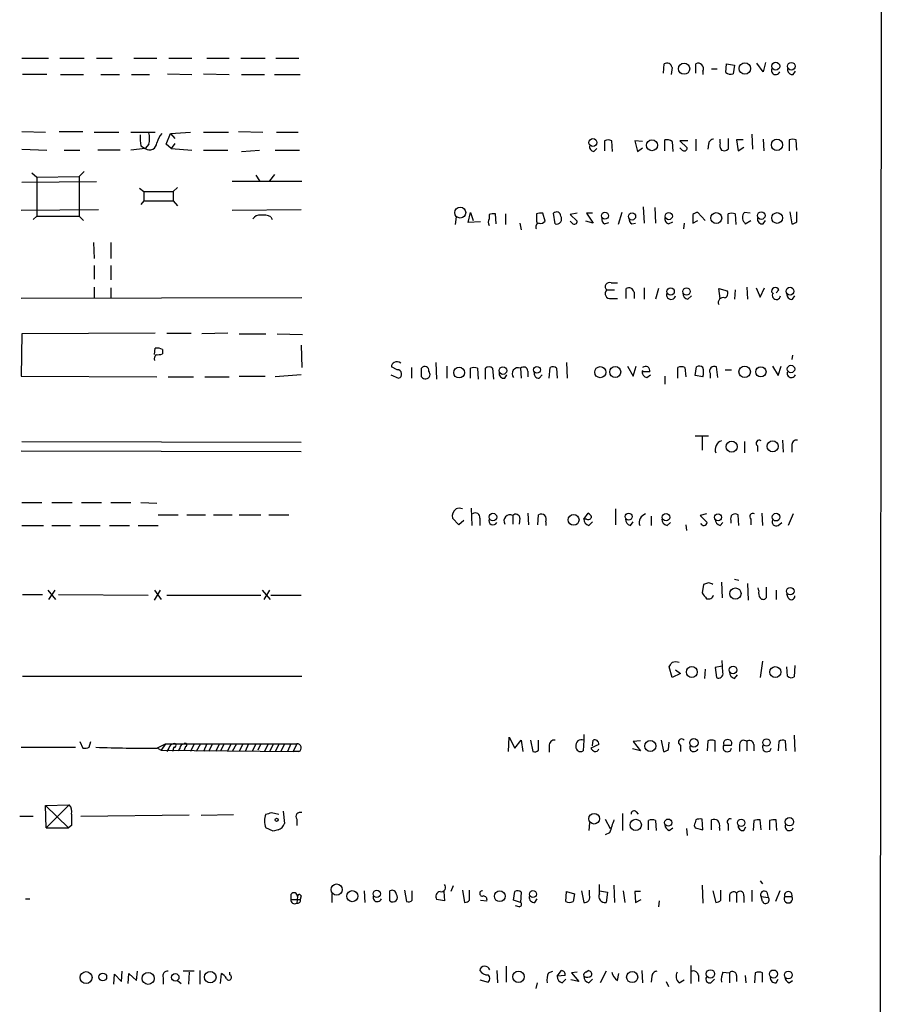
# Model space of a CAD drawing. Extents: x 14 to 53408, y 0 to 125269.
# Drawn here: x 950 to 1052, y 125022 to 125138 of the extents above; entities that cross this region are included whole.
import ezdxf

# ---------------------------------------------------------------- set-up
doc = ezdxf.new("R2010")
doc.units = 0
doc.header["$MEASUREMENT"] = 0
doc.layers.add('MAIN', color=5, linetype='CONTINUOUS')

msp = doc.modelspace()

# ---------------------------------------------------------------- linework, layer by layer
at = {"layer": 'MAIN'}
for p, q in [((1051.56, 125249.7853), (1050.6287, 124449.7699)), ((950.0447, 125133.2839), (953.1773, 125133.2839)), ((954.532, 125133.2839), (957.4107, 125133.2839)), ((958.85, 125133.2839), (960.7127, 125133.2839)), ((963.2527, 125133.2839), (965.962, 125133.2839)), ((967.4013, 125133.2839), (970.1107, 125133.2839)), ((971.8887, 125133.2839), (974.5133, 125133.2839)), ((975.868, 125133.2839), (978.7467, 125133.2839)), ((980.0167, 125133.2839), (982.726, 125133.2839)), ((1037.5053, 125131.6753), (1036.7433, 125132.6913)), ((1037.7593, 125132.7759), (1037.5053, 125131.6753)), ((1025.7367, 125131.5059), (1025.8213, 125132.6066)), ((1026.7527, 125132.1833), (1026.668, 125131.3366)), ((1029.5467, 125131.5059), (1029.5467, 125132.6066)), ((1030.3933, 125131.7599), (1030.3933, 125131.3366)), ((1031.4093, 125132.0139), (1032.0867, 125132.0139)), ((1033.1027, 125131.5906), (1033.1873, 125132.6066)), ((1033.1873, 125132.6066), (1034.1187, 125132.4373)), ((1034.1187, 125132.4373), (1033.9493, 125131.4213)), ((1041.0613, 125131.3366), (1041.3153, 125131.7599)), ((953.008, 125131.3366), (950.1293, 125131.3366)), ((954.6167, 125131.3366), (957.326, 125131.3366)), ((959.358, 125131.3366), (961.5593, 125131.3366)), ((962.9987, 125131.3366), (965.1153, 125131.3366)), ((967.232, 125131.4213), (970.1107, 125131.3366)), ((971.4653, 125131.4213), (974.5133, 125131.3366)), ((975.9527, 125131.3366), (978.662, 125131.3366)), ((979.8473, 125131.3366), (982.8953, 125131.3366)), ((950.0447, 125124.6479), (952.8387, 125124.5633)), ((954.4473, 125124.6479), (957.2413, 125124.6479)), ((958.596, 125124.5633), (961.4747, 125124.5633)), ((962.914, 125124.5633), (965.7927, 125124.5633)), ((967.5707, 125124.3939), (969.9413, 125124.5633)), ((971.4653, 125124.5633), (974.4287, 125124.5633)), ((975.614, 125124.6479), (978.4927, 125124.5633)), ((980.1013, 125124.5633), (982.6413, 125124.5633)), ((967.0627, 125123.1239), (967.5707, 125124.3939)), ((967.5707, 125124.3939), (968.0787, 125123.8013)), ((1018.794, 125123.5473), (1018.794, 125122.3619)), ((1019.7253, 125122.2773), (1019.6407, 125123.5473)), ((1023.2813, 125123.4626), (1022.35, 125123.5473)), ((1022.35, 125123.5473), (1022.6887, 125122.2773)), ((1025.906, 125122.3619), (1025.906, 125123.6319)), ((1026.7527, 125123.4626), (1026.8373, 125122.2773)), ((1028.6153, 125123.5473), (1027.684, 125123.5473)), ((1027.684, 125123.5473), (1028.5307, 125122.7006)), ((1029.5467, 125123.7166), (1029.5467, 125122.3619)), ((1032.4253, 125123.2933), (1032.4253, 125123.7166)), ((1033.3567, 125123.8013), (1033.3567, 125122.5313)), ((1035.1347, 125123.6319), (1034.3727, 125123.6319)), ((1034.3727, 125123.6319), (1034.542, 125122.3619)), ((1036.1507, 125124.3093), (1036.2353, 125122.5313)), ((1037.5053, 125123.7166), (1037.59, 125122.3619)), ((1040.5533, 125123.6319), (1040.5533, 125122.3619)), ((1041.4847, 125122.4466), (1041.4, 125123.6319)), ((950.0447, 125122.5313), (953.008, 125122.4466)), ((955.04, 125122.4466), (956.9027, 125122.4466)), ((961.644, 125122.4466), (959.0193, 125122.4466)), ((964.6073, 125122.6159), (962.914, 125122.4466)), ((964.0993, 125122.9546), (964.6073, 125122.6159)), ((965.0307, 125123.1239), (964.6073, 125122.6159)), ((967.6553, 125122.6159), (967.0627, 125123.1239)), ((968.0787, 125123.2086), (967.6553, 125122.6159)), ((967.6553, 125122.6159), (970.1107, 125122.4466)), ((971.4653, 125122.4466), (974.344, 125122.4466)), ((975.9527, 125122.2773), (978.0693, 125122.4466)), ((979.932, 125122.4466), (982.8107, 125122.4466)), ((1017.524, 125122.2773), (1017.8627, 125122.6159)), ((1022.6887, 125122.2773), (1023.2813, 125122.7006)), ((1027.938, 125122.4466), (1027.684, 125122.7006)), ((1031.0707, 125123.1239), (1030.986, 125122.5313)), ((1034.542, 125122.3619), (1035.2193, 125122.7853)), ((951.23, 125119.7373), (951.8227, 125119.2293)), ((951.8227, 125119.2293), (956.818, 125119.3139)), ((951.8227, 125119.2293), (951.8227, 125114.6573)), ((957.4107, 125119.9066), (956.818, 125119.3139)), ((956.818, 125119.3139), (956.818, 125114.6573)), ((977.646, 125119.4833), (978.0693, 125118.8059)), ((979.8473, 125119.5679), (979.2547, 125118.8059)), ((950.0447, 125118.6366), (958.85, 125118.7213)), ((963.93, 125117.9593), (964.438, 125117.5359)), ((968.4173, 125118.0439), (967.9093, 125117.5359)), ((983.0647, 125118.7213), (974.852, 125118.7213)), ((964.438, 125116.4353), (964.0993, 125116.0119)), ((964.438, 125117.5359), (964.438, 125116.4353)), ((964.438, 125117.5359), (967.9093, 125117.5359)), ((964.438, 125116.4353), (967.9093, 125116.4353)), ((967.9093, 125117.5359), (967.9093, 125116.4353)), ((967.9093, 125116.4353), (968.4173, 125115.8426)), ((949.96, 125115.3346), (959.104, 125115.4193)), ((974.852, 125115.3346), (982.98, 125115.4193)), ((1023.366, 125115.7579), (1023.4507, 125113.8106)), ((1024.7207, 125115.6733), (1024.8053, 125113.8106)), ((951.8227, 125114.6573), (951.3993, 125114.2339)), ((951.8227, 125114.6573), (956.818, 125114.6573)), ((956.818, 125114.6573), (957.326, 125114.1493)), ((979.424, 125114.5726), (979.5933, 125114.2339)), ((1001.268, 125114.5726), (1001.1833, 125113.6413)), ((1002.7073, 125113.8953), (1002.9613, 125115.0806)), ((1002.9613, 125115.0806), (1003.3, 125114.1493)), ((1005.1627, 125114.8266), (1005.1627, 125114.3186)), ((1006.0093, 125113.7259), (1005.9247, 125114.9113)), ((1007.11, 125114.9113), (1007.11, 125113.6413)), ((1011.7667, 125114.0646), (1011.5127, 125114.9959)), ((1012.952, 125113.7259), (1012.7827, 125114.9959)), ((1015.5767, 125114.9959), (1014.73, 125114.8266)), ((1014.73, 125114.8266), (1015.5767, 125114.0646)), ((1017.3547, 125114.9959), (1016.6773, 125114.9959)), ((1016.6773, 125114.9959), (1017.4393, 125113.8106)), ((1020.826, 125115.0806), (1020.4027, 125113.6413)), ((1029.208, 125114.8266), (1029.208, 125113.8106)), ((1029.208, 125113.8106), (1029.8007, 125114.1493)), ((1030.6473, 125114.1493), (1029.8007, 125115.0806)), ((1033.3567, 125113.7259), (1033.3567, 125114.9113)), ((1034.2033, 125114.9113), (1034.288, 125113.6413)), ((1035.9813, 125114.9959), (1035.304, 125115.0806)), ((1035.3887, 125113.7259), (1036.066, 125114.1493)), ((1037.5053, 125113.7259), (1037.7593, 125114.1493)), ((1040.638, 125115.1653), (1040.892, 125113.7259)), ((1041.4847, 125113.9799), (1041.4847, 125115.1653)), ((1004.1467, 125113.9799), (1002.7073, 125113.8953)), ((1008.8033, 125113.8106), (1008.9727, 125113.0486)), ((1010.7507, 125114.0646), (1010.8353, 125113.8106)), ((1014.984, 125113.8106), (1014.73, 125114.0646)), ((1017.4393, 125113.8106), (1016.5927, 125114.0646)), ((1018.794, 125113.7259), (1019.302, 125113.8953)), ((1022.0113, 125113.7259), (1022.4347, 125113.8106)), ((1026.3293, 125113.7259), (1026.8373, 125113.9799)), ((1028.192, 125113.8106), (1028.1073, 125113.1333)), ((1035.304, 125113.8953), (1035.3887, 125113.7259)), ((958.5113, 125111.5246), (958.596, 125109.6619)), ((960.5433, 125111.5246), (960.5433, 125109.6619)), ((958.596, 125108.8153), (958.596, 125107.2066)), ((960.5433, 125108.8153), (960.5433, 125107.1219)), ((958.596, 125106.2753), (958.596, 125105.0053)), ((960.5433, 125106.1906), (960.5433, 125105.0053)), ((1019.556, 125106.7833), (1020.318, 125106.7833)), ((1021.334, 125104.9206), (1021.334, 125106.1059)), ((1023.4507, 125106.1906), (1023.4507, 125104.8359)), ((1025.144, 125106.1059), (1024.8053, 125104.8359)), ((1032.4253, 125104.9206), (1032.256, 125106.1059)), ((1032.256, 125106.1059), (1033.272, 125105.8519)), ((1035.558, 125106.2753), (1035.6427, 125104.8359)), ((1036.6587, 125106.1906), (1037.1667, 125105.0899)), ((1037.1667, 125105.0899), (1037.6747, 125106.1906)), ((983.0647, 125105.0053), (949.96, 125104.9206)), ((1019.048, 125105.9366), (1019.9793, 125105.9366)), ((1019.556, 125104.9206), (1020.318, 125104.9206)), ((1022.2653, 125105.6826), (1022.2653, 125104.9206)), ((1028.6153, 125104.8359), (1029.0387, 125105.2593)), ((1034.2033, 125105.9366), (1034.1187, 125104.8359)), ((1039.368, 125105.9366), (1039.0293, 125105.5979)), ((1040.9767, 125104.8359), (1041.2307, 125105.2593)), ((950.0447, 125100.7719), (949.96, 125095.7766)), ((965.7927, 125100.8566), (950.0447, 125100.7719)), ((967.1473, 125100.8566), (970.026, 125100.8566)), ((974.344, 125100.8566), (971.296, 125100.7719)), ((975.6987, 125100.7719), (978.8313, 125100.7719)), ((980.186, 125100.7719), (983.1493, 125100.6873)), ((965.708, 125098.3166), (965.7927, 125099.0786)), ((982.98, 125099.4173), (983.0647, 125096.7926)), ((966.6393, 125098.9093), (966.6393, 125098.4013)), ((1040.9767, 125098.2319), (1040.892, 125097.7239)), ((994.3253, 125096.5386), (993.648, 125096.8773)), ((996.0187, 125096.7926), (996.0187, 125095.5226)), ((997.204, 125095.6919), (997.204, 125096.7079)), ((998.8973, 125097.3853), (998.982, 125095.4379)), ((1000.1673, 125096.9619), (1000.1673, 125095.5226)), ((1002.9613, 125095.5226), (1002.9613, 125096.7079)), ((1003.808, 125096.7079), (1003.8927, 125095.4379)), ((1004.7393, 125095.4379), (1004.7393, 125096.7079)), ((1005.586, 125096.7079), (1005.6707, 125095.4379)), ((1008.888, 125096.7079), (1008.9727, 125095.5226)), ((1012.2747, 125095.5226), (1012.3593, 125096.7926)), ((1013.1213, 125096.7079), (1013.206, 125095.5226)), ((1014.3067, 125097.3853), (1014.3913, 125095.5226)), ((1021.5033, 125096.9619), (1022.1807, 125095.7766)), ((1022.1807, 125095.7766), (1022.5193, 125096.9619)), ((1027.43, 125095.5226), (1027.43, 125096.7926)), ((1028.2767, 125096.7926), (1028.3613, 125095.6919)), ((1029.462, 125095.8613), (1029.6313, 125096.8773)), ((1032.1713, 125095.6073), (1032.002, 125096.8773)), ((1038.606, 125096.9619), (1039.2833, 125095.8613)), ((1039.2833, 125095.8613), (1039.622, 125096.9619)), ((949.96, 125095.7766), (965.962, 125095.6919)), ((967.3167, 125095.6919), (970.28, 125095.6919)), ((971.6347, 125095.6919), (974.5133, 125095.6919)), ((975.6987, 125095.7766), (978.7467, 125095.7766)), ((982.98, 125095.9459), (979.932, 125095.6919)), ((993.5633, 125095.9459), (994.4947, 125095.5226)), ((1007.0253, 125095.5226), (1007.2793, 125095.9459)), ((1009.7347, 125096.3693), (1009.7347, 125095.6919)), ((1011.0893, 125095.5226), (1011.428, 125095.9459)), ((1024.128, 125096.2846), (1023.2813, 125096.2846)), ((1023.7893, 125095.6073), (1024.2127, 125095.9459)), ((1025.906, 125095.7766), (1025.906, 125094.8453)), ((1030.3933, 125095.6919), (1029.462, 125095.8613)), ((1031.24, 125096.1153), (1031.24, 125095.5226)), ((1033.018, 125096.5386), (1033.78, 125096.5386)), ((1029.462, 125088.7493), (1031.0707, 125088.7493)), ((1030.3087, 125088.6646), (1030.3087, 125087.0559)), ((950.0447, 125088.0719), (982.98, 125087.9873)), ((1035.304, 125088.0719), (1035.304, 125086.7173)), ((1036.828, 125087.5639), (1036.828, 125086.8866)), ((1039.7913, 125088.2413), (1039.876, 125086.8019)), ((1040.892, 125087.5639), (1040.892, 125086.8019)), ((949.96, 125086.9713), (982.98, 125086.8866)), ((950.0447, 125080.8753), (952.4153, 125080.8753)), ((953.6007, 125080.8753), (955.9713, 125080.8753)), ((957.072, 125080.8753), (959.4427, 125080.8753)), ((960.5433, 125080.8753), (962.914, 125080.8753)), ((964.0993, 125080.8753), (965.962, 125080.7906)), ((966.1313, 125079.4359), (968.502, 125079.4359)), ((969.518, 125079.4359), (971.7193, 125079.4359)), ((972.6507, 125079.4359), (974.852, 125079.4359)), ((975.6987, 125079.4359), (978.2387, 125079.4359)), ((979.17, 125079.4359), (981.5407, 125079.4359)), ((1003.046, 125080.1979), (1003.1307, 125078.1659)), ((1007.9567, 125079.3513), (1007.9567, 125078.3353)), ((1009.7347, 125079.6053), (1009.8193, 125078.2506)), ((1010.92, 125078.2506), (1011.0047, 125079.4359)), ((1016.3387, 125078.9279), (1016.8467, 125079.6053)), ((1020.064, 125080.1133), (1020.064, 125078.2506)), ((1024.2973, 125079.2666), (1024.2973, 125078.1659)), ((1030.8167, 125079.5206), (1030.0547, 125079.3513)), ((1030.0547, 125079.3513), (1030.9013, 125078.5046)), ((1034.6267, 125078.1659), (1034.542, 125079.4359)), ((1037.336, 125079.6053), (1037.4207, 125078.1659)), ((1041.0613, 125079.5206), (1040.4687, 125078.1659)), ((950.0447, 125078.1659), (952.5847, 125078.1659)), ((953.6007, 125078.1659), (955.802, 125078.1659)), ((956.9027, 125078.1659), (959.2733, 125078.1659)), ((960.374, 125078.1659), (962.7447, 125078.1659)), ((963.7607, 125078.1659), (966.1313, 125078.1659)), ((1001.6067, 125078.2506), (1000.8447, 125079.0126)), ((1002.1993, 125078.7586), (1001.6067, 125078.2506)), ((1004.062, 125079.0126), (1004.062, 125078.1659)), ((1008.8033, 125079.0126), (1008.7187, 125078.3353)), ((1011.8513, 125078.5893), (1011.8513, 125078.1659)), ((1016.6773, 125078.9279), (1016.3387, 125078.9279)), ((1016.9313, 125078.1659), (1017.3547, 125078.5893)), ((1021.842, 125078.1659), (1022.1807, 125078.5893)), ((1026.16, 125078.1659), (1026.5833, 125078.5046)), ((1028.3613, 125078.2506), (1028.446, 125077.5733)), ((1032.4253, 125078.1659), (1032.764, 125078.5046)), ((1033.6953, 125078.7586), (1033.6953, 125078.4199)), ((1036.066, 125078.9279), (1036.066, 125078.2506)), ((1039.2833, 125078.1659), (1039.7067, 125078.5046)), ((1030.478, 125071.2233), (1030.3087, 125070.2073)), ((1031.0707, 125071.3926), (1030.478, 125071.2233)), ((1032.5947, 125071.4773), (1032.6793, 125069.6146)), ((1034.1187, 125071.8159), (1034.6267, 125071.7313)), ((1035.6427, 125071.3079), (1035.7273, 125069.3606)), ((950.1293, 125070.0379), (952.5, 125070.0379)), ((953.0927, 125070.5459), (954.024, 125069.4453)), ((953.9393, 125070.5459), (953.1773, 125069.4453)), ((954.3627, 125070.0379), (964.946, 125069.9533)), ((965.708, 125070.5459), (966.47, 125069.4453)), ((965.708, 125069.3606), (966.3853, 125070.5459)), ((978.408, 125070.5459), (979.3393, 125069.4453)), ((979.2547, 125070.5459), (978.5773, 125069.4453)), ((1036.9973, 125070.4613), (1036.9127, 125070.7999)), ((1037.844, 125070.8846), (1037.844, 125069.6146)), ((1039.0293, 125070.5459), (1039.0293, 125069.4453)), ((1040.4687, 125069.6146), (1040.2993, 125070.1226)), ((967.1473, 125069.9533), (978.2387, 125069.9533)), ((979.424, 125069.9533), (982.98, 125069.9533)), ((1032.764, 125060.8093), (1032.6793, 125062.2486)), ((1037.4207, 125062.1639), (1037.1667, 125060.2166)), ((1026.7527, 125060.2166), (1026.414, 125061.4866)), ((1027.7687, 125060.7246), (1026.7527, 125060.2166)), ((1027.176, 125061.1479), (1027.7687, 125060.7246)), ((1030.6473, 125061.2326), (1030.5627, 125060.1319)), ((1032.6793, 125061.5713), (1031.8327, 125061.4019)), ((1031.8327, 125061.4019), (1032.002, 125060.2166)), ((1040.384, 125060.3859), (1040.2993, 125061.4866)), ((1041.2307, 125061.6559), (1041.146, 125060.3013)), ((950.1293, 125060.3859), (983.0647, 125060.3859)), ((1034.1187, 125060.1319), (1034.4573, 125060.5553)), ((956.9027, 125052.6813), (957.2413, 125051.9193)), ((958.0033, 125052.0039), (958.1727, 125052.6813)), ((1007.4487, 125051.4959), (1007.5333, 125053.1893)), ((1007.5333, 125053.1893), (1008.2107, 125051.9193)), ((1008.2107, 125051.9193), (1008.9727, 125052.8506)), ((1008.9727, 125052.8506), (1009.142, 125051.4959)), ((1010.0733, 125052.8506), (1010.3273, 125051.4959)), ((1011.0047, 125051.6653), (1011.0047, 125052.8506)), ((1016.3387, 125052.8506), (1016.254, 125051.5806)), ((1016.3387, 125053.5279), (1016.3387, 125052.8506)), ((1017.3547, 125052.1733), (1017.4393, 125052.8506)), ((1023.0273, 125052.7659), (1022.1807, 125052.6813)), ((1022.1807, 125052.6813), (1023.0273, 125051.5806)), ((1025.4827, 125052.8506), (1025.7367, 125051.4959)), ((1026.3293, 125051.7499), (1026.414, 125052.5966)), ((1030.986, 125052.7659), (1030.9013, 125051.5806)), ((1031.8327, 125051.4959), (1031.8327, 125052.7659)), ((1035.558, 125052.6813), (1035.558, 125051.5806)), ((1039.368, 125052.6813), (1039.2833, 125051.5806)), ((1040.2147, 125051.5806), (1040.13, 125052.7659)), ((1041.146, 125053.4433), (1041.2307, 125051.4959)), ((949.96, 125052.0039), (956.3947, 125052.0039)), ((965.962, 125051.9193), (966.978, 125052.4273)), ((966.0467, 125051.9193), (966.47, 125051.6653)), ((966.978, 125052.4273), (966.47, 125051.6653)), ((966.47, 125051.6653), (982.0487, 125051.4959)), ((966.978, 125052.4273), (982.472, 125052.4273)), ((967.4013, 125051.9193), (967.1473, 125051.4959)), ((967.994, 125052.0039), (967.8247, 125051.4959)), ((968.6713, 125051.9193), (968.502, 125051.5806)), ((969.3487, 125052.0886), (969.1793, 125051.6653)), ((970.3647, 125052.4273), (969.9413, 125051.4959)), ((971.1267, 125052.4273), (970.6187, 125051.4959)), ((971.8887, 125052.4273), (971.4653, 125051.4959)), ((972.4813, 125052.3426), (972.058, 125051.4959)), ((973.328, 125052.3426), (972.9047, 125051.4959)), ((973.9207, 125052.4273), (973.4973, 125051.5806)), ((974.6827, 125052.3426), (974.2593, 125051.4959)), ((975.36, 125052.4273), (974.852, 125051.4959)), ((976.122, 125052.4273), (975.6987, 125051.4959)), ((976.7993, 125052.4273), (976.376, 125051.4959)), ((977.646, 125052.4273), (977.2227, 125051.4959)), ((978.2387, 125052.4273), (977.9, 125051.6653)), ((979.0853, 125052.3426), (978.662, 125051.4959)), ((979.678, 125052.3426), (979.2547, 125051.4959)), ((980.3553, 125052.3426), (979.932, 125051.4959)), ((981.0327, 125052.4273), (980.6093, 125051.4959)), ((981.7947, 125052.4273), (981.3713, 125051.4959)), ((982.472, 125052.4273), (982.0487, 125051.4959)), ((982.726, 125051.4959), (982.0487, 125051.4959)), ((1012.2747, 125052.1733), (1012.2747, 125051.4113)), ((1018.1167, 125052.3426), (1017.1853, 125051.9193)), ((1023.0273, 125051.5806), (1022.096, 125051.8346)), ((1027.7687, 125052.2579), (1027.7687, 125051.4959)), ((1032.8487, 125052.2579), (1033.78, 125052.2579)), ((1034.7113, 125052.3426), (1034.7113, 125051.4959)), ((1036.4047, 125052.3426), (1036.4047, 125051.5806)), ((952.8387, 125045.1459), (955.6327, 125045.2306)), ((952.9233, 125042.5213), (952.8387, 125045.1459)), ((952.8387, 125045.1459), (955.548, 125042.5213)), ((952.9233, 125042.5213), (955.6327, 125045.2306)), ((980.8633, 125044.4686), (981.0327, 125043.0293)), ((949.7907, 125043.8759), (951.3993, 125043.8759)), ((956.9873, 125043.8759), (969.772, 125044.0453)), ((975.0213, 125044.0453), (971.2113, 125043.9606)), ((979.5087, 125044.2993), (980.3553, 125044.1299)), ((982.472, 125043.5373), (982.472, 125042.7753)), ((1018.8787, 125043.5373), (1019.4713, 125042.4366)), ((1020.9107, 125044.2146), (1020.9107, 125042.1826)), ((1022.5193, 125044.3839), (1022.7733, 125044.1299)), ((1023.9587, 125042.2673), (1023.9587, 125043.3679)), ((1024.8053, 125043.3679), (1024.89, 125042.1826)), ((1030.3933, 125042.2673), (1030.3087, 125043.5373)), ((1031.4093, 125042.2673), (1031.4093, 125043.4526)), ((1036.4047, 125043.3679), (1036.32, 125042.1826)), ((1037.2513, 125042.2673), (1037.1667, 125043.4526)), ((1038.2673, 125043.3679), (1038.2673, 125042.2673)), ((1039.114, 125042.1826), (1039.0293, 125043.4526)), ((952.9233, 125042.5213), (955.548, 125042.5213)), ((955.8867, 125042.7753), (955.548, 125042.5213)), ((979.678, 125042.0979), (978.8313, 125042.5213)), ((980.2707, 125042.2673), (979.678, 125042.0979)), ((1017.016, 125043.1139), (1016.9313, 125042.1826)), ((1026.414, 125042.1826), (1026.8373, 125042.5213)), ((1028.446, 125042.4366), (1028.5307, 125041.5899)), ((1029.3773, 125042.7753), (1029.462, 125042.5213)), ((1029.462, 125042.5213), (1030.3933, 125042.2673)), ((1032.3407, 125042.5213), (1032.3407, 125042.1826)), ((1033.3567, 125042.9446), (1033.3567, 125042.1826)), ((1035.2193, 125042.1826), (1035.4733, 125042.6059)), ((1019.3867, 125041.9286), (1018.8787, 125041.6746)), ((995.172, 125035.1553), (995.426, 125033.8006)), ((1000.9293, 125035.6633), (1000.6753, 125034.9859)), ((1002.03, 125035.1553), (1002.284, 125033.7159)), ((1002.8767, 125033.9699), (1002.8767, 125035.1553)), ((1017.016, 125034.5626), (1017.016, 125035.1553)), ((1018.2013, 125034.7319), (1018.2013, 125035.8326)), ((1019.8947, 125035.7479), (1019.9793, 125033.7159)), ((1030.3087, 125035.7479), (1030.3933, 125033.6313)), ((1032.51, 125033.9699), (1032.51, 125035.1553)), ((1036.1507, 125035.1553), (1036.1507, 125033.8006)), ((1037.1667, 125036.2559), (1037.4207, 125035.9173)), ((950.468, 125034.1393), (950.976, 125034.1393)), ((981.7947, 125034.6473), (981.7947, 125034.0546)), ((981.7947, 125034.0546), (982.8953, 125034.0546)), ((982.5567, 125034.3933), (982.472, 125033.6313)), ((982.98, 125034.4779), (982.8953, 125034.0546)), ((986.6207, 125034.7319), (986.6207, 125033.7159)), ((990.4307, 125035.0706), (990.5153, 125033.7159)), ((993.4787, 125033.8853), (993.4787, 125035.0706)), ((996.1033, 125033.9699), (996.1033, 125035.0706)), ((999.9133, 125033.8853), (998.982, 125034.0546)), ((999.8287, 125034.9859), (999.9133, 125033.8853)), ((1008.0413, 125033.9699), (1008.2107, 125034.9859)), ((1008.9727, 125034.9013), (1008.888, 125033.7159)), ((1010.5813, 125033.7159), (1010.8353, 125034.1393)), ((1014.222, 125033.8006), (1014.3067, 125034.9859)), ((1014.3067, 125034.9859), (1015.238, 125034.7319)), ((1015.238, 125034.7319), (1015.0687, 125033.8006)), ((1016.0847, 125035.0706), (1016.3387, 125033.7159)), ((1018.2013, 125035.0706), (1019.1327, 125034.9013)), ((1019.1327, 125034.9013), (1018.9633, 125033.7159)), ((1020.9953, 125035.0706), (1021.1647, 125033.7159)), ((1023.0273, 125034.9859), (1022.35, 125034.9859)), ((1022.35, 125034.9859), (1022.4347, 125033.7159)), ((1022.4347, 125033.7159), (1023.112, 125034.0546)), ((1031.5787, 125035.0706), (1031.9173, 125033.7159)), ((1033.526, 125034.4779), (1033.526, 125033.8006)), ((1034.3727, 125034.8166), (1034.3727, 125033.7159)), ((1035.2193, 125034.4779), (1035.2193, 125033.7159)), ((1037.2513, 125034.3933), (1038.098, 125034.3086)), ((1037.4207, 125033.8006), (1037.2513, 125034.3933)), ((1037.9287, 125034.9013), (1038.098, 125034.3086)), ((1039.4527, 125035.0706), (1038.9447, 125033.8006)), ((1040.0453, 125034.3933), (1040.892, 125034.3933)), ((1004.1467, 125033.9699), (1004.9087, 125033.8853)), ((1008.888, 125033.7159), (1008.0413, 125033.9699)), ((1008.7187, 125033.2079), (1008.2953, 125033.2926)), ((1025.2287, 125033.8853), (1025.144, 125033.2079)), ((1007.1947, 125026.1806), (1007.1947, 125024.3179)), ((1028.954, 125026.2653), (1028.954, 125024.1486)), ((960.882, 125024.0639), (960.9667, 125025.2493)), ((960.9667, 125025.2493), (961.8133, 125024.4026)), ((961.8133, 125024.4026), (961.898, 125025.5879)), ((962.5753, 125024.1486), (962.66, 125025.3339)), ((962.66, 125025.3339), (963.5913, 125024.4873)), ((963.5913, 125024.4873), (963.676, 125025.5879)), ((966.724, 125024.8259), (966.724, 125024.0639)), ((970.3647, 125025.5879), (969.0947, 125025.5879)), ((969.772, 125025.5033), (969.6873, 125024.0639)), ((971.042, 125025.6726), (971.042, 125024.0639)), ((973.4973, 125024.1486), (973.582, 125025.3339)), ((974.598, 125025.1646), (974.598, 125025.5033)), ((1006.094, 125025.6726), (1006.1787, 125024.2333)), ((1012.19, 125025.4186), (1012.698, 125025.5879)), ((1013.206, 125024.9953), (1013.714, 125025.6726)), ((1014.1373, 125025.0799), (1013.206, 125024.9953)), ((1015.5767, 125025.5033), (1014.8993, 125025.4186)), ((1014.8993, 125025.4186), (1015.746, 125024.4026)), ((1016.5927, 125025.5033), (1016.8467, 125025.6726)), ((1018.9633, 125025.5879), (1018.286, 125024.2333)), ((1020.318, 125024.4873), (1020.4873, 125025.3339)), ((1023.1967, 125025.6726), (1023.2813, 125024.2333)), ((1024.382, 125024.9953), (1024.2973, 125024.3179)), ((1029.8853, 125025.0799), (1029.8853, 125024.4026)), ((1032.764, 125025.5033), (1033.526, 125025.4186)), ((1033.526, 125025.4186), (1033.526, 125024.2333)), ((1034.3727, 125025.0799), (1034.3727, 125024.4026)), ((1035.3887, 125025.0799), (1035.4733, 125024.2333)), ((1036.574, 125025.4186), (1036.4893, 125024.2333)), ((1037.4207, 125024.3179), (1037.4207, 125025.4186)), ((968.4173, 125024.4873), (968.8407, 125024.1486)), ((1004.062, 125024.5719), (1005.078, 125024.3179)), ((1010.8353, 125024.2333), (1010.666, 125023.5559)), ((1013.7987, 125024.2333), (1014.222, 125024.6566)), ((1015.746, 125024.4026), (1014.8147, 125024.5719)), ((1016.9313, 125024.2333), (1017.3547, 125024.6566)), ((1026.0753, 125024.4026), (1026.3293, 125023.8099)), ((1027.5993, 125024.2333), (1028.192, 125024.5719)), ((1031.3247, 125024.2333), (1031.748, 125024.6566)), ((1039.0293, 125024.2333), (1039.2833, 125024.6566)), ((1040.5533, 125024.2333), (1040.9767, 125024.4873))]:
    msp.add_line(p, q, dxfattribs=at)
for centre, radius in [((1028.1783, 125132.0347), 0.6625), ((1035.3474, 125132.0589), 0.6696), ((1038.9913, 125132.3322), 0.4683), ((1040.8265, 125132.3238), 0.4504), ((1017.4162, 125123.328), 0.4628), ((1024.3866, 125123.0037), 0.6424), ((1039.1312, 125123.0566), 0.6627), ((1001.7611, 125115.0626), 0.646), ((1018.835, 125114.6958), 0.4151), ((1022.0343, 125114.6137), 0.4263), ((1026.3646, 125114.6503), 0.4239), ((1031.9759, 125114.4196), 0.6395), ((1037.2705, 125114.7131), 0.4504), ((1039.1465, 125114.4292), 0.6324), ((1026.5903, 125105.7603), 0.4328), ((1028.453, 125105.7603), 0.4328), ((1040.6744, 125105.7933), 0.4626), ((1001.6331, 125096.1937), 0.6349), ((1006.8029, 125096.4332), 0.4467), ((1010.8171, 125096.5261), 0.3988), ((1018.2833, 125096.2436), 0.6544), ((1020.0486, 125096.2719), 0.6514), ((1035.3204, 125096.2811), 0.6748), ((1037.2381, 125096.2824), 0.6043), ((1040.7861, 125096.618), 0.4419), ((1033.7839, 125087.4499), 0.6502), ((1038.6232, 125087.4966), 0.6627), ((1005.6176, 125079.1612), 0.4467), ((1015.142, 125078.8257), 0.6349), ((1021.627, 125079.2057), 0.408), ((1026.0402, 125079.1383), 0.4391), ((1032.176, 125079.1291), 0.4146), ((1039.032, 125079.147), 0.4529), ((1034.2256, 125070.1316), 0.6665), ((1040.703, 125070.419), 0.4457), ((1029.0875, 125060.8834), 0.6436), ((1033.954, 125061.1349), 0.4508), ((1038.9386, 125060.8711), 0.6477), ((1024.1919, 125052.1539), 0.6521), ((1029.3335, 125052.5378), 0.5), ((1037.9009, 125052.5774), 0.4297), ((980.1013, 125043.4527), 0.1893), ((1017.5587, 125043.5861), 0.6294), ((1022.4724, 125042.8515), 0.6695), ((1026.3062, 125043.1176), 0.425), ((1034.9095, 125043.0936), 0.437), ((1040.5942, 125043.2244), 0.5), ((987.1861, 125035.2291), 0.6577), ((991.9198, 125034.7229), 0.4205), ((989.0273, 125034.4465), 0.6517), ((1006.4326, 125034.4422), 0.6341), ((1010.3385, 125034.6898), 0.4113), ((957.6253, 125024.8436), 0.6995), ((959.5943, 125024.9212), 0.457), ((964.9505, 125024.7501), 0.7136), ((968.1451, 125024.8738), 0.4362), ((972.2729, 125024.8896), 0.6808), ((1008.6341, 125024.939), 0.67), ((1022.0525, 125024.903), 0.653), ((1031.2808, 125025.2751), 0.5), ((1038.7212, 125025.266), 0.4715), ((1040.4733, 125025.1515), 0.4508)]:
    msp.add_circle(centre, radius, dxfattribs=at)
for centre, radius, start, end in [((1026.1388, 125132.0689), 0.6244, 10.555966, 120.560915), ((1029.8446, 125132.0579), 0.6244, 331.493532, 118.498404), ((1033.6953, 125132.3523), 0.965, 232.117206, 285.260326), ((1038.9816, 125131.8296), 0.4958, 158.179278, 341.864758), ((1040.9766, 125131.9292), 0.5986, 171.865837, 278.134163), ((968.5048, 125123.8859), 4.5029, 175.686199, 191.936301), ((962.3614, 125123.8013), 2.7539, 345.760402, 14.237581), ((969.229, 125122.2438), 3.4314, 141.201202, 162.190762), ((1019.2173, 125122.5303), 1.1016, 67.396939, 112.59826), ((1026.1601, 125122.7006), 0.9653, 52.12814, 105.261365), ((1031.6491, 125123.1382), 0.5786, 88.593643, 181.416257), ((1040.9766, 125122.6162), 1.1004, 67.370923, 112.624271), ((965.1076, 125123.3087), 0.8545, 234.165367, 358.967393), ((1017.5779, 125122.8469), 0.5721, 169.149649, 264.594323), ((1028.192, 125122.6724), 0.3399, 221.636339, 4.759442), ((1033.357, 125123.0394), 0.9657, 164.75633, 217.8703), ((1032.9213, 125122.9787), 0.6243, 238.458631, 314.22122), ((978.0551, 125113.9095), 0.8524, 77.561596, 151.318192), ((978.5773, 125112.8789), 1.8935, 63.439008, 100.301057), ((1005.9668, 125113.9376), 0.8898, 154.647392, 205.352608), ((1005.7553, 125112.9652), 1.9535, 85.025178, 107.659526), ((1222.4005, 125114.4879), 211.6502, 179.885381, 180.114592), ((1011.3009, 125113.4295), 1.5807, 82.299482, 110.370222), ((1013.1347, 125114.6484), 0.4946, 1.030888, 135.368588), ((1013.116, 125114.3186), 0.615, 254.533242, 33.418746), ((1019.1326, 125114.3186), 0.6826, 172.87186, 240.261365), ((1022.3502, 125114.3186), 0.6828, 172.873943, 240.239505), ((1026.5168, 125114.3286), 0.6312, 165.382563, 252.71908), ((1029.86, 125114.1237), 0.9587, 93.546139, 132.848561), ((1033.78, 125113.8946), 1.1013, 67.395743, 112.604257), ((1035.8684, 125114.4879), 0.8184, 133.598957, 226.396215), ((1037.4207, 125114.3186), 0.5987, 171.867191, 278.123335), ((1011.0893, 125113.3873), 0.4233, 90, 216.875312), ((1011.2586, 125114.3893), 0.603, 253.693043, 327.419493), ((1015.238, 125114.0364), 0.3399, 221.636339, 4.759442), ((1040.8324, 125114.6834), 0.9594, 273.561805, 312.837328), ((1019.3677, 125106.3205), 0.4996, 67.860007, 230.213518), ((1021.6515, 125105.5684), 0.6243, 10.539603, 120.570248), ((1038.9447, 125105.7672), 0.456, 21.810744, 201.79441), ((1019.4559, 125105.5056), 0.5934, 133.422699, 279.709908), ((1026.6468, 125105.3651), 0.5396, 154.441701, 348.694232), ((1028.7636, 125105.5627), 0.7417, 177.279935, 258.467387), ((1032.7604, 125104.477), 0.5559, 71.877962, 204.859363), ((1032.7852, 125105.5556), 0.5699, 285.062887, 31.327573), ((1039.059, 125105.291), 0.4794, 140.195959, 356.208188), ((1040.8922, 125105.4288), 0.5989, 171.888839, 278.111161), ((965.9619, 125097.7231), 1.366, 60.270726, 97.115132), ((966.3005, 125097.851), 0.6292, 132.268789, 199.661787), ((966.0891, 125099.8815), 1.5791, 262.29219, 290.390429), ((994.0967, 125096.945), 0.4538, 104.027058, 188.580088), ((994.309, 125096.8152), 0.6549, 47.828116, 119.481187), ((997.5956, 125096.4592), 0.4639, 348.825713, 147.580908), ((1003.3846, 125095.6922), 1.1004, 67.370923, 112.624271), ((1005.1626, 125096.2636), 0.6137, 46.379798, 133.613443), ((1008.593, 125096.0589), 0.7129, 65.556045, 219.302412), ((1009.2401, 125096.3604), 0.4947, 1.030888, 135.376725), ((1012.6859, 125096.2606), 0.6243, 45.772378, 121.546171), ((1023.6362, 125096.4246), 0.5113, 344.110013, 133.961831), ((1027.8533, 125095.7769), 1.1004, 67.370923, 112.624271), ((1029.9579, 125096.3453), 0.6243, 45.772378, 121.546171), ((1028.7421, 125096.2423), 1.7405, 341.565051, 18.431826), ((1031.748, 125096.3693), 0.568, 63.434949, 206.565051), ((994.3374, 125096.0185), 0.5203, 287.599082, 91.332732), ((997.6612, 125095.9883), 0.5449, 212.955098, 44.36795), ((1006.9406, 125096.1152), 0.5986, 171.865837, 278.134163), ((1011.0701, 125096.1191), 0.5968, 163.900314, 271.843586), ((1023.8792, 125096.2369), 0.6361, 160.052295, 261.87372), ((1040.8442, 125096.1002), 0.4958, 158.164253, 341.864758), ((1032.9284, 125087.1205), 1.0885, 107.852356, 201.740809), ((1037.0397, 125087.8603), 0.3641, 54.46781, 234.464151), ((1041.4847, 125087.6486), 0.5987, 81.876665, 188.132809), ((1001.8269, 125079.2666), 1.0145, 123.428488, 194.499224), ((1001.649, 125079.3082), 0.8907, 64.674936, 115.325064), ((1003.554, 125079.1254), 0.5205, 347.480746, 130.597713), ((1007.6296, 125078.7162), 0.7143, 62.749857, 212.22389), ((1008.3087, 125079.0037), 0.4947, 1.030888, 135.360346), ((1011.3026, 125078.8872), 0.6244, 331.501596, 118.498404), ((1016.5501, 125078.8855), 0.7785, 22.378134, 67.605454), ((1023.9343, 125078.5168), 1.0519, 107.38587, 199.487473), ((1034.2882, 125078.9702), 0.6295, 132.282873, 199.640967), ((1034.2033, 125078.8012), 0.7194, 61.913927, 118.079046), ((1036.2777, 125079.2243), 0.3641, 54.46781, 234.464151), ((1005.6422, 125078.7467), 0.5126, 159.29874, 331.815076), ((1017.0796, 125078.8927), 0.7417, 177.279935, 258.467387), ((1016.889, 125079.2525), 0.3875, 236.88812, 349.502061), ((1021.9902, 125078.8927), 0.7417, 177.279935, 258.474956), ((1026.3082, 125078.8927), 0.7417, 177.279935, 258.474956), ((1030.5097, 125078.5575), 0.3952, 200.379542, 352.306667), ((1032.5736, 125078.8927), 0.7417, 177.279935, 258.467387), ((1039.0435, 125078.6034), 0.499, 151.262153, 298.727777), ((988.9972, 124944.3005), 133.8752, 71.453843, 71.683013), ((1199.9126, 125196.8685), 211.6803, 216.752594, 216.981777), ((1037.929, 125070.2074), 0.9657, 164.75633, 217.8703), ((1031.0284, 125070.1647), 0.6692, 251.556928, 341.584005), ((1037.5054, 125069.8686), 0.4233, 216.867191, 323.124688), ((1040.8215, 125069.8263), 0.4114, 210.966145, 5.901842), ((899.5718, 125146.4233), 152.6538, 326.192749, 326.421911), ((1027.176, 125061.0205), 1.0621, 66.512404, 113.487596), ((1032.2348, 125060.7035), 0.5397, 244.446281, 11.305768), ((1034.2669, 125060.8587), 0.7417, 177.279935, 258.474956), ((1040.8194, 125060.8336), 0.6245, 225.797976, 301.531771), ((1012.8673, 125052.258), 0.5986, 81.865837, 188.134163), ((1016.0796, 125052.217), 0.6845, 67.758723, 190.812492), ((1017.6238, 125052.3909), 0.4953, 354.40337, 111.867995), ((1027.8921, 125052.6173), 0.38, 37.880274, 251.05009), ((1031.4093, 125051.7502), 1.1004, 67.370923, 112.624271), ((1033.3144, 125052.4295), 0.4962, 339.768298, 200.22771), ((1035.206, 125052.3336), 0.4948, 44.647894, 178.957742), ((1035.8867, 125052.2753), 0.5224, 7.402561, 128.993836), ((1039.8034, 125052.2336), 0.6245, 58.468229, 134.202024), ((957.4531, 125053.4857), 1.5807, 262.299482, 290.370222), ((964.097, 125199.4152), 147.5077, 267.928579, 270.724433), ((967.9943, 125051.8343), 0.5991, 98.157154, 171.842846), ((968.0222, 125052.2297), 0.2276, 262.88123, 119.741759), ((969.2643, 125051.8343), 0.5991, 98.157154, 171.842846), ((969.3245, 125052.2882), 0.2011, 276.912942, 136.229162), ((982.5127, 125051.9381), 0.4909, 295.750845, 94.755887), ((1010.5389, 125052.089), 0.6297, 250.365149, 317.709785), ((1015.9577, 125052.0464), 0.5521, 175.615624, 302.460844), ((1017.9056, 125052.2162), 0.7791, 202.400936, 247.599064), ((1017.6762, 125051.9449), 0.454, 261.450515, 345.942335), ((1025.6773, 125052.4529), 0.9588, 273.551733, 312.844497), ((1029.3295, 125051.9889), 0.4958, 158.164253, 341.868355), ((1033.2755, 125051.9817), 0.5084, 147.091417, 352.949078), ((1037.9322, 125051.9818), 0.5084, 147.107002, 352.937892), ((954.8422, 125044.4685), 1.098, 342.038641, 43.952068), ((1022.2576, 125044.1762), 0.3341, 38.437515, 187.965195), ((1294.5364, 125043.4526), 338.6504, 179.885408, 180.114592), ((980.7392, 125043.3256), 2.0705, 157.141513, 202.858487), ((936.82, 125213.5646), 174.5654, 283.925632, 284.154815), ((982.8819, 125043.83), 0.5036, 68.718275, 215.529744), ((1400.6404, 124915.6907), 401.6097, 161.45046, 161.679643), ((1024.382, 125042.3525), 1.1001, 67.369719, 112.630281), ((1198.7633, 125000.7699), 174.5167, 165.843185, 166.0724), ((1030.0973, 125041.9691), 1.5824, 82.322568, 110.362373), ((1031.6633, 125042.2677), 1.2118, 65.215613, 102.09905), ((1031.4092, 125042.7752), 0.9654, 344.753209, 37.872902), ((1033.6276, 125043.1986), 0.3714, 65.774365, 223.155907), ((1036.9973, 125041.5065), 1.9535, 85.025178, 107.659526), ((1038.8599, 125041.5065), 1.9535, 85.025178, 107.659526), ((979.9322, 125043.3678), 1.1514, 287.097241, 342.902759), ((1026.7161, 125042.9384), 0.8139, 185.534773, 248.212969), ((1035.1346, 125042.7752), 0.5986, 171.865837, 278.134163), ((1040.5902, 125042.6756), 0.4957, 158.174982, 341.864758), ((999.5247, 125035.49), 0.518, 256.674619, 41.40025), ((982.2195, 125033.9808), 0.4312, 170.144439, 305.84663), ((982.1475, 125034.4356), 0.4114, 354.098158, 149.033855), ((982.5748, 125033.9518), 0.3366, 252.216417, 17.783583), ((982.7683, 125034.4357), 0.2158, 11.273495, 191.33076), ((991.9916, 125034.2936), 0.4958, 158.179278, 341.864758), ((993.7327, 125034.6304), 0.5082, 1.905397, 119.985395), ((993.8174, 125034.3086), 0.5421, 231.33524, 38.66476), ((999.473, 125034.3933), 0.5965, 96.517348, 214.59856), ((1004.3642, 125034.763), 0.3098, 83.232891, 293.014001), ((1004.4665, 125034.0169), 0.4614, 343.426842, 87.66472), ((1008.5373, 125034.4536), 0.6245, 45.797976, 121.531771), ((1010.4967, 125034.3086), 0.5987, 171.867191, 278.123335), ((1016.4354, 125034.3328), 0.6244, 261.091294, 21.593533), ((1018.8162, 125034.3993), 0.6991, 151.591002, 282.147422), ((1034.0207, 125034.4689), 0.4948, 44.647894, 178.957742), ((1034.7643, 125034.5679), 0.4639, 348.8112, 147.580908), ((1037.6189, 125034.6088), 0.4261, 43.354733, 210.380326), ((1037.7911, 125034.0123), 0.4266, 209.749879, 43.993248), ((1040.4686, 125034.1393), 0.4937, 149.034253, 30.959776), ((1040.4687, 125034.5442), 0.4495, 340.379624, 199.616096), ((995.6377, 125034.3931), 0.6292, 250.338213, 317.731211), ((1002.2244, 125034.6734), 0.9594, 273.561805, 312.837328), ((1008.7125, 125033.4922), 0.2843, 271.249305, 51.88465), ((1014.6454, 125034.8163), 1.1004, 247.370923, 292.624271), ((1031.858, 125034.6728), 0.9587, 273.546139, 312.848561), ((1004.6641, 125025.5833), 0.6087, 16.612678, 171.56372), ((967.2108, 125025.0587), 0.5397, 78.683821, 205.558299), ((972.8623, 125024.0214), 1.4969, 28.746399, 61.262153), ((974.471, 125024.8683), 0.3224, 203.200924, 66.799076), ((1005.0037, 125026.2861), 1.124, 213.083494, 273.790338), ((1004.6333, 125024.7413), 0.614, 316.405547, 43.587694), ((1013.8837, 125024.5719), 1.8935, 153.439008, 190.301058), ((1013.9467, 125024.9599), 0.7415, 177.263766, 258.48701), ((1013.6952, 125025.2117), 0.4613, 343.399492, 87.664214), ((1016.7197, 125025.1223), 0.4016, 108.434949, 198.434949), ((1017.0794, 125024.9599), 0.7415, 177.263766, 258.479439), ((1016.7433, 125025.71), 0.8212, 240.485294, 309.892219), ((1016.8279, 125025.2117), 0.4613, 343.399492, 87.664214), ((1021.2486, 125025.8415), 1.6431, 191.878242, 235.50333), ((1024.9604, 125025.0095), 0.5786, 88.583743, 181.406357), ((1028.2283, 125025.0195), 1.0069, 151.281451, 231.338414), ((1029.2557, 125024.99), 0.6361, 8.12628, 109.947705), ((1031.1836, 125024.6566), 0.4462, 145.305659, 288.434949), ((1034.4582, 125024.6565), 1.894, 153.443066, 190.298353), ((1033.878, 125025.0709), 0.4948, 1.042258, 135.352106), ((1036.9973, 125024.4029), 1.1004, 67.370923, 112.624271), ((1038.9446, 125024.8259), 0.5986, 171.865837, 278.134163), ((1040.8558, 125024.9894), 0.8143, 185.553068, 248.194671)]:
    msp.add_arc(centre, radius, start, end, dxfattribs=at)

doc.saveas('drawing.dxf')
